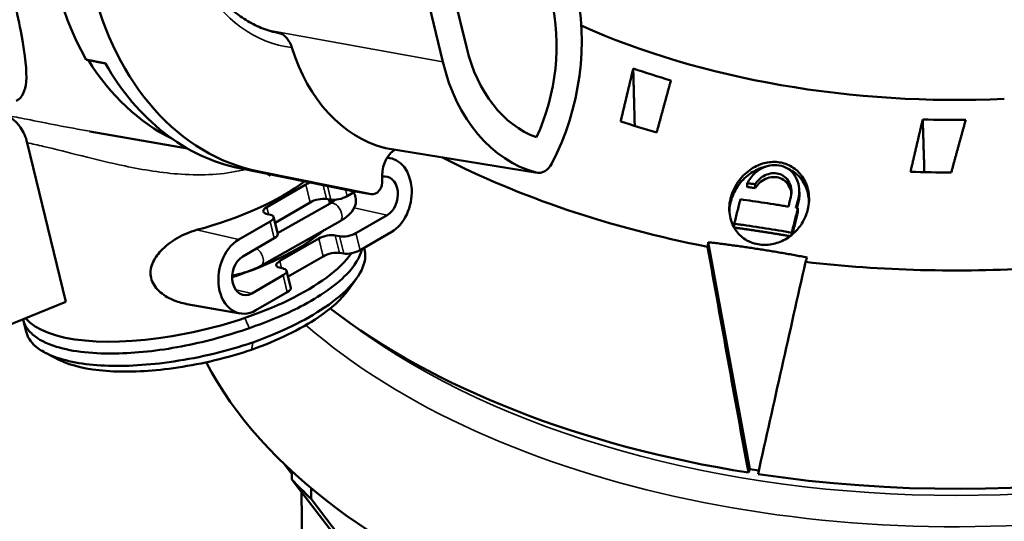
# Model space of a CAD drawing. Units: inches. Extents: x 1.5 to 49.5, y 0.7 to 64.5.
# Drawn here: x 34.4 to 36.9, y 48.9 to 50.1 of the extents above; entities that cross this region are included whole.
import ezdxf

# ---------------------------------------------------------------- set-up
doc = ezdxf.new("R2010")
doc.units = ezdxf.units.IN
doc.header["$LTSCALE"] = 6
doc.header["$MEASUREMENT"] = 0
doc.layers.add('Visible (ANSI)', color=7, linetype='Continuous', lineweight=50)
doc.layers.add('Visible Narrow (ANSI)', color=7, linetype='Continuous', lineweight=35)

msp = doc.modelspace()

# ---------------------------------------------------------------- linework, layer by layer
at = {"layer": 'Visible (ANSI)'}
for p, q in [((35.52285, 50.04454), (35.47586, 50.23867)), ((35.46275, 50.00983), (35.41748, 50.19686)), ((34.82082, 49.79266), (34.57603, 49.8357)), ((34.41845, 49.80675), (34.51516, 49.4072)), ((35.6998, 49.73166), (35.3189, 49.79365)), ((35.34191, 49.7899), (35.33931, 49.78789)), ((35.33257, 49.76788), (35.32343, 49.76997)), ((35.23251, 49.68659), (34.95208, 49.74321)), ((35.28254, 49.67779), (35.00014, 49.73475)), ((35.0259, 49.72457), (35.02495, 49.72849)), ((35.0259, 49.72457), (35.03002, 49.72747)), ((35.0205, 49.64547), (35.11838, 49.70198)), ((35.222, 49.67275), (35.24282, 49.68477)), ((35.28293, 49.67772), (35.23292, 49.68651)), ((36.3585, 49.68786), (36.3587, 49.67846)), ((35.12923, 49.65716), (35.04107, 49.60626)), ((35.18108, 49.66405), (35.17015, 49.66586)), ((35.18228, 49.65632), (35.17853, 49.65708)), ((35.0474, 49.5801), (35.17941, 49.65464)), ((36.35496, 49.64257), (36.35521, 49.63332)), ((34.9501, 49.56416), (35.02861, 49.60948)), ((35.00683, 49.49863), (35.20448, 49.61023)), ((35.02988, 49.6262), (35.01923, 49.62875)), ((35.04791, 49.57798), (35.03755, 49.6208)), ((35.323, 49.62512), (35.2445, 49.5798)), ((35.33328, 49.58267), (35.25477, 49.53734)), ((36.19479, 49.59401), (36.19504, 49.60362)), ((36.33962, 49.57568), (36.33954, 49.58127)), ((34.96038, 49.5217), (35.03888, 49.56703)), ((35.05328, 49.51006), (35.15116, 49.56657)), ((35.1923, 49.57435), (35.20335, 49.57203)), ((36.23445, 48.98693), (36.12986, 49.55734)), ((35.26495, 49.54322), (35.26607, 49.53858)), ((35.162, 49.52175), (35.07384, 49.47085)), ((35.21385, 49.52864), (35.20293, 49.53046)), ((35.06266, 49.4908), (35.052, 49.49335)), ((35.08069, 49.44258), (35.07032, 49.4854)), ((35.06138, 49.47408), (34.98288, 49.42876)), ((35.2458, 49.46605), (35.22464, 49.43666)), ((35.07166, 49.43162), (34.99316, 49.3863)), ((34.51516, 49.4072), (34.07755, 49.22987)), ((34.95341, 49.37842), (34.81928, 49.402)), ((34.40851, 49.36216), (34.41563, 49.33272)), ((34.49802, 49.26214), (34.46569, 49.27869)), ((35.06341, 49.00109), (35.08319, 48.97532)), ((35.08333, 48.96127), (35.08312, 48.98252)), ((36.23445, 48.98693), (36.23058, 48.97859)), ((36.25666, 48.9835), (36.23445, 48.98693)), ((35.08333, 48.96127), (35.3062, 48.6726)), ((35.13219, 48.93943), (35.13188, 48.91272)), ((35.11187, 48.53513), (35.10765, 48.92977)), ((35.13189, 48.91272), (35.34711, 48.63169))]:
    msp.add_line(p, q, dxfattribs=at)
for centre, major_axis, ratio, start_param, end_param in [((35.16343, 50.54343), (-0.16348, -0.80864), 0.7275038, 4.2827854, 6.28351), ((35.066, 50.5632), (0.15849, 0.81222), 0.7224495, 1.8312641, 2.4420688), ((35.44762, 50.0011), (-0.09748, -0.48218), 0.7275038, 1.1868643, 2.1415551), ((35.44762, 50.0011), (-0.08064, -0.39887), 0.7275038, 1.2532499, 2.1415551), ((36.75252, 50.79975), (1.53312, 0), 0.5773503, 4.0506817, 4.7914554), ((35.43232, 50.28714), (-0.1004, -0.49662), 0.7275038, 5.3596574, 6.2378385), ((35.8106, 50.21067), (-0.08064, -0.39887), 0.7275038, 5.2831477, 6.1714529), ((35.04668, 50.56704), (-0.1589, -0.78601), 0.7275038, 5.627546, 6.0921142), ((35.11308, 50.55368), (0.15826, 0.81102), 0.7224495, 2.4425492, 3.1369005), ((35.8106, 50.21067), (-0.09748, -0.48218), 0.7275038, 5.2831477, 6.2378385), ((36.75252, 50.77715), (1.58105, 0), 0.5773503, 4.1735417, 4.2419028), ((36.75252, 50.71772), (-1.70712, 0), 0.5773503, 1.054426, 1.1144061), ((36.75252, 50.77715), (1.58105, 0), 0.5773503, 4.6592764, 4.7276375), ((35.36009, 49.73101), (-0.01338, -0.06616), 0.7275038, 3.8415407, 5.1075048), ((35.33004, 49.85513), (-0.01238, -0.06126), 0.7275038, 6.2378385, 6.3109549), ((35.31175, 49.6716), (0.01952, 0.09656), 0.7275038, 3.7123514, 6.4003376), ((36.75252, 50.60721), (1.94156, 0), 0.5773503, 3.9840424, 4.3849441), ((35.70832, 49.77866), (-0.00947, -0.04682), 0.7275038, 6.2378385, 7.4700496), ((36.75252, 50.71772), (-1.70712, 0), 0.5773503, 1.5035877, 1.5635678), ((34.76679, 49.74161), (-0.42643, -0.09791), 0.3833347, 1.6641319, 2.4361192), ((34.80865, 49.56869), (0.39079, 0.24495), 0.0443988, 0.9390769, 0.9537615), ((35.13867, 49.69743), (-0.02924, -0.00671), 0.3833347, 4.9026663, 5.3877467), ((35.28848, 49.7072), (-0.00594, -0.02941), 0.7275038, 0.0003247, 1.9659121), ((35.31175, 49.6716), (0.0102, 0.05046), 0.7275038, 3.7123514, 6.5967035), ((35.23861, 49.71729), (0.00599, 0.03072), 0.7224495, 3.1369005, 3.1550838), ((35.14929, 49.65355), (0.02908, 0.0074), 0.3579414, 0.684145, 2.237488), ((35.20194, 49.67635), (0.02908, 0.0074), 0.3579414, 3.8257377, 5.3790807), ((35.04079, 49.64092), (-0.02924, -0.00671), 0.3833347, 5.3877467, 6.9410897), ((35.00832, 49.61403), (-0.02924, -0.00671), 0.3833347, 2.246154, 3.7994971), ((36.75252, 49.58542), (1.96911, 0), 0.5773503, 3.4358319, 6.2955282), ((34.79957, 49.60621), (-0.42643, -0.09791), 0.3833347, 1.8013004, 2.505767), ((34.97163, 49.47523), (-0.01952, -0.09656), 0.7275038, 3.7123514, 6.853944), ((35.01882, 49.57063), (0.02908, 0.0074), 0.3579414, 5.3790807, 6.279048), ((35.17145, 49.56202), (-0.02924, -0.00671), 0.3833347, 3.8344036, 5.3877467), ((35.22421, 49.58435), (-0.02924, -0.00671), 0.3833347, 0.692811, 2.246154), ((35.18207, 49.51815), (0.02908, 0.0074), 0.3579414, 0.684145, 2.237488), ((35.23471, 49.54095), (0.02908, 0.0074), 0.3579414, 3.8257377, 5.3790807), ((37.25526, 47.52956), (-1.9686, 10.11045), 0.0716498, 1.3560978, 1.413045), ((34.82636, 49.49551), (-0.42522, -0.10293), 0.3706817, 0.1771319, 2.7453689), ((34.97163, 49.47523), (-0.0102, -0.05046), 0.7275038, 3.7123514, 6.853944), ((35.07357, 49.50551), (-0.02924, -0.00671), 0.3833347, 5.3877467, 6.9410897), ((36.24978, 47.6851), (2.08054, 9.4873), 0.0281848, 1.3836656, 1.4406128), ((36.75252, 50.60721), (1.94156, 0), 0.5773503, 4.5162351, 4.8167092), ((35.04109, 49.47863), (-0.02924, -0.00671), 0.3833347, 2.246154, 3.7994971), ((35.0516, 49.43523), (0.02908, 0.0074), 0.3579414, 5.3790807, 6.279048), ((36.75252, 50.07532), (1.97, 0), 0.5773503, 3.7876494, 4.4442444), ((36.75252, 50.07532), (1.97, 0), 0.5773503, 4.4569348, 5.4914419), ((36.75252, 49.4853), (-1.9, 0), 0.5773503, 0.4980411, 0.5491565)]:
    msp.add_ellipse(centre, major_axis=major_axis, ratio=ratio, start_param=start_param, end_param=end_param, dxfattribs=at)
for points, knots in [([(34.39089, 49.91189), (34.40665, 49.9211), (34.41369, 49.93739), (34.41804, 49.98671), (34.41349, 50.02613), (34.39906, 50.10364), (34.39301, 50.13248), (34.3792, 50.19446), (34.37144, 50.22762), (34.355, 50.2955), (34.34595, 50.33181), (34.32667, 50.40655), (34.31643, 50.44497), (34.28449, 50.55907), (34.26143, 50.63368), (34.2131, 50.76021), (34.18439, 50.82152), (34.1303, 50.89172), (34.11032, 50.91158), (34.07045, 50.93893), (34.05132, 50.9481), (34.03102, 50.95402)], [5.3838993, 5.3838993, 5.3838993, 5.3838993, 5.8710714, 5.8710714, 6.4441163, 6.4441163, 6.7306388, 6.7306388, 7.0171613, 7.0171613, 7.3036838, 7.3036838, 7.5902063, 7.5902063, 8.1632512, 8.1632512, 8.7430287, 8.7430287, 9.0329174, 9.0329174, 9.2649995, 9.2649995, 9.2649995, 9.2649995]), ([(35.04046, 50.08465), (35.02701, 50.08791), (35.01382, 50.09235), (34.9881, 50.10357), (34.97558, 50.11034), (34.95136, 50.12618), (34.93966, 50.13525), (34.91731, 50.15558), (34.90665, 50.16684), (34.88929, 50.18808), (34.88231, 50.19758), (34.87569, 50.20758)], [0.5985283, 0.5985283, 0.5985283, 0.5985283, 0.72593333, 0.72593333, 0.85333835, 0.85333835, 0.98074337, 0.98074337, 1.10814839, 1.10814839, 1.20083675, 1.20083675, 1.20083675, 1.20083675]), ([(35.05442, 50.08169), (35.05653, 50.08118), (35.05871, 50.08021), (35.06354, 50.07715), (35.06611, 50.07493), (35.07136, 50.06932), (35.07393, 50.06584), (35.07882, 50.05782), (35.081, 50.05323), (35.08296, 50.0478), (35.08328, 50.04687), (35.08356, 50.04594)], [0.13387488, 0.13387488, 0.13387488, 0.13387488, 0.15703464, 0.15703464, 0.18497607, 0.18497607, 0.21779287, 0.21779287, 0.25674178, 0.25674178, 0.26484793, 0.26484793, 0.26484793, 0.26484793]), ([(34.36839, 49.87397), (34.37354, 49.87171), (34.37847, 49.86879), (34.38998, 49.85999), (34.39616, 49.85343), (34.40913, 49.83466), (34.4149, 49.82142), (34.41845, 49.80675)], [-0.2685757, -0.2685757, -0.2685757, -0.2685757, -0.2101623, -0.2101623, -0.12388557, -0.12388557, 0, 0, 0, 0]), ([(36.38083, 49.64411), (36.38388, 49.65949), (36.38369, 49.67527), (36.37688, 49.70339), (36.37102, 49.71587), (36.35527, 49.73565), (36.34626, 49.7433), (36.32611, 49.75396), (36.31555, 49.75718), (36.29316, 49.75954), (36.28173, 49.75859), (36.25911, 49.75275), (36.24823, 49.74783), (36.22626, 49.7336), (36.21581, 49.72369), (36.19805, 49.70029), (36.19119, 49.6866), (36.18267, 49.65724), (36.18142, 49.64153), (36.18561, 49.61296), (36.19033, 49.60008), (36.2044, 49.57898), (36.2129, 49.57054), (36.23261, 49.5581), (36.24328, 49.55396), (36.26601, 49.54991), (36.27767, 49.54999), (36.30097, 49.55421), (36.31227, 49.55836), (36.33418, 49.57056), (36.34437, 49.57886), (36.3602, 49.59656), (36.36624, 49.60557), (36.37555, 49.62439), (36.37886, 49.63417), (36.38083, 49.64411)], [0, 0, 0, 0, 0.1306075, 0.1306075, 0.2456375, 0.2456375, 0.3426103, 0.3426103, 0.4301894, 0.4301894, 0.5183773, 0.5183773, 0.609166, 0.609166, 0.7200133, 0.7200133, 0.8419843, 0.8419843, 0.9724967, 0.9724967, 1.088735, 1.088735, 1.1886682, 1.1886682, 1.2801539, 1.2801539, 1.3699677, 1.3699677, 1.4615687, 1.4615687, 1.5629802, 1.5629802, 1.6493422, 1.6493422, 1.7337426, 1.7337426, 1.7337426, 1.7337426]), ([(36.27413, 49.74692), (36.27337, 49.74676), (36.27261, 49.74658), (36.2595, 49.74337), (36.24765, 49.73789), (36.226, 49.72364), (36.21513, 49.71334), (36.19791, 49.69003), (36.19155, 49.67702), (36.18483, 49.655), (36.18307, 49.64468), (36.18281, 49.63433)], [0.48404265, 0.48404265, 0.48404265, 0.48404265, 0.48966453, 0.48966453, 0.58114643, 0.58114643, 0.68875584, 0.68875584, 0.79636526, 0.79636526, 0.87868023, 0.87868023, 0.87868023, 0.87868023]), ([(36.22783, 49.70555), (36.23265, 49.71507), (36.23934, 49.72388), (36.25477, 49.73753), (36.26301, 49.74269), (36.27989, 49.74917), (36.28817, 49.75084), (36.3042, 49.75099), (36.31171, 49.74969), (36.32592, 49.74438), (36.33236, 49.74039), (36.34372, 49.73003), (36.34837, 49.72362), (36.35558, 49.70869), (36.35776, 49.70005), (36.35888, 49.68327), (36.35812, 49.67518), (36.35613, 49.66728)], [0.00075952, 0.00075952, 0.00075952, 0.00075952, 0.08708097, 0.08708097, 0.16113331, 0.16113331, 0.2255904, 0.2255904, 0.2853016, 0.2853016, 0.34688791, 0.34688791, 0.41292025, 0.41292025, 0.48769305, 0.48769305, 0.55529737, 0.55529737, 0.55529737, 0.55529737]), ([(36.33721, 49.67052), (36.33904, 49.67781), (36.33942, 49.68533), (36.33713, 49.69943), (36.33462, 49.70601), (36.32735, 49.71664), (36.32306, 49.72085), (36.31318, 49.72698), (36.30788, 49.72899), (36.29661, 49.73086), (36.29083, 49.73073), (36.27935, 49.72843), (36.27381, 49.72627), (36.26417, 49.7207), (36.26004, 49.71749), (36.25302, 49.71048), (36.25008, 49.70676), (36.24761, 49.70281)], [0.00370269, 0.00370269, 0.00370269, 0.00370269, 0.06607195, 0.06607195, 0.12508265, 0.12508265, 0.17483508, 0.17483508, 0.2200544, 0.2200544, 0.26460334, 0.26460334, 0.30991126, 0.30991126, 0.3502455, 0.3502455, 0.3876928, 0.3876928, 0.3876928, 0.3876928]), ([(36.38271, 49.65862), (36.3826, 49.66399), (36.38209, 49.66938), (36.37876, 49.68803), (36.3736, 49.70081), (36.36032, 49.72046), (36.35193, 49.72907), (36.33726, 49.73856), (36.33226, 49.74111), (36.32707, 49.74315)], [0.06493681, 0.06493681, 0.06493681, 0.06493681, 0.10760941, 0.10760941, 0.21521883, 0.21521883, 0.30670073, 0.30670073, 0.34916973, 0.34916973, 0.34916973, 0.34916973]), ([(36.24761, 49.70281), (36.24426, 49.70328), (36.24091, 49.70375), (36.23431, 49.70467), (36.23106, 49.70511), (36.22783, 49.70555)], [0.000358642, 0.000358642, 0.000358642, 0.000358642, 0.026786901, 0.026786901, 0.052476469, 0.052476469, 0.052476469, 0.052476469]), ([(36.33859, 49.67826), (36.33849, 49.6798), (36.33832, 49.68134), (36.33701, 49.68966), (36.3345, 49.69618), (36.32787, 49.70622), (36.32365, 49.71063), (36.3135, 49.71725), (36.30757, 49.71946), (36.29575, 49.72129), (36.2892, 49.72101), (36.27663, 49.7179), (36.27061, 49.71508), (36.25966, 49.70776), (36.2542, 49.70247), (36.24915, 49.69541), (36.2484, 49.69429), (36.2477, 49.69315)], [0.04247067, 0.04247067, 0.04247067, 0.04247067, 0.05473766, 0.05473766, 0.10947533, 0.10947533, 0.15609564, 0.15609564, 0.20271596, 0.20271596, 0.24933628, 0.24933628, 0.29595659, 0.29595659, 0.35069426, 0.35069426, 0.36075078, 0.36075078, 0.36075078, 0.36075078]), ([(35.20448, 49.61023), (35.21227, 49.61463), (35.21928, 49.61943), (35.23152, 49.63047), (35.2369, 49.63668), (35.24336, 49.6509), (35.24507, 49.65831), (35.24367, 49.67112), (35.242, 49.67617), (35.2392, 49.68109), (35.23885, 49.68168), (35.23848, 49.68226)], [3.1415927, 3.1415927, 3.1415927, 3.1415927, 3.4592426, 3.4592426, 3.7768925, 3.7768925, 4.0110275, 4.0110275, 4.1644891, 4.1644891, 4.1859828, 4.1859828, 4.1859828, 4.1859828]), ([(35.17916, 49.6545), (35.17903, 49.655), (35.17891, 49.65549), (35.17814, 49.65865), (35.17758, 49.66161), (35.17716, 49.6647)], [0.394473086, 0.394473086, 0.394473086, 0.394473086, 0.398654222, 0.398654222, 0.421117437, 0.421117437, 0.421117437, 0.421117437]), ([(35.17941, 49.65464), (35.18366, 49.65704), (35.18715, 49.65943), (35.19072, 49.66233), (35.1916, 49.66313), (35.19229, 49.66382)], [3.14159265, 3.14159265, 3.14159265, 3.14159265, 3.39982423, 3.39982423, 3.5089156, 3.5089156, 3.5089156, 3.5089156]), ([(36.19504, 49.60362), (36.1976, 49.61382), (36.20017, 49.62402), (36.20531, 49.64446), (36.20789, 49.65469), (36.21046, 49.66493)], [0.00238621, 0.00238621, 0.00238621, 0.00238621, 0.08957221, 0.08957221, 0.17704401, 0.17704401, 0.17704401, 0.17704401]), ([(36.21046, 49.66493), (36.23072, 49.6622), (36.25098, 49.6593), (36.28141, 49.65469), (36.29157, 49.65311), (36.30681, 49.65067), (36.31189, 49.64985), (36.32171, 49.64823), (36.32644, 49.64745), (36.3312, 49.64665)], [0.0005123, 0.0005123, 0.0005123, 0.0005123, 0.1604006, 0.1604006, 0.2405471, 0.2405471, 0.28062715, 0.28062715, 0.31805192, 0.31805192, 0.31805192, 0.31805192]), ([(36.3312, 49.64665), (36.33219, 49.65059), (36.33318, 49.65453), (36.33518, 49.66248), (36.3362, 49.6665), (36.33721, 49.67052)], [0.000892301, 0.000892301, 0.000892301, 0.000892301, 0.034576148, 0.034576148, 0.068922028, 0.068922028, 0.068922028, 0.068922028]), ([(36.35613, 49.66728), (36.35512, 49.66326), (36.35411, 49.65925), (36.35211, 49.65129), (36.35112, 49.64735), (36.35013, 49.64341)], [0, 0, 0, 0, 0.034345622, 0.034345622, 0.068030024, 0.068030024, 0.068030024, 0.068030024]), ([(36.35868, 49.67846), (36.35881, 49.67238), (36.3582, 49.66633), (36.35699, 49.66064), (36.35679, 49.6597), (36.35657, 49.65876), (36.35633, 49.65782)], [-0.048367777, -0.048367777, -0.048367777, -0.048367777, 0, 0, 0, 0.007961454, 0.007961454, 0.007961454, 0.007961454]), ([(36.35496, 49.64257), (36.35239, 49.63234), (36.34981, 49.6221), (36.34467, 49.60167), (36.3421, 49.59146), (36.33954, 49.58127)], [0.00058513, 0.00058513, 0.00058513, 0.00058513, 0.08810167, 0.08810167, 0.17532932, 0.17532932, 0.17532932, 0.17532932]), ([(36.35013, 49.64341), (36.35092, 49.64328), (36.35171, 49.64314), (36.35332, 49.64286), (36.35414, 49.64272), (36.35496, 49.64257)], [0.000767956, 0.000767956, 0.000767956, 0.000767956, 0.007000006, 0.007000006, 0.013484281, 0.013484281, 0.013484281, 0.013484281]), ([(34.81928, 49.40201), (34.80683, 49.40421), (34.79481, 49.40782), (34.77185, 49.41785), (34.75952, 49.42533), (34.74481, 49.43939), (34.74052, 49.44455), (34.73373, 49.45555), (34.73123, 49.4614), (34.72978, 49.4674), (34.72833, 49.47341), (34.72792, 49.47957), (34.72909, 49.4918), (34.73066, 49.49787), (34.7377, 49.51546), (34.74558, 49.5264), (34.76519, 49.54731), (34.77933, 49.55831), (34.81048, 49.57647), (34.82752, 49.5836), (34.8439, 49.58798)], [-0.29367601, -0.29367601, -0.29367601, -0.29367601, -0.20282836, -0.20282836, -0.10141418, -0.10141418, -0.05070709, -0.05070709, 0, 0, 0, 0.05070709, 0.05070709, 0.10141418, 0.10141418, 0.20282836, 0.20282836, 0.33253308, 0.33253308, 0.4622378, 0.4622378, 0.4622378, 0.4622378]), ([(36.33954, 49.58127), (36.33396, 49.58224), (36.32837, 49.5832), (36.30121, 49.58781), (36.27965, 49.59127), (36.24731, 49.5962), (36.23653, 49.59779), (36.22036, 49.60011), (36.21497, 49.60087), (36.20472, 49.6023), (36.19987, 49.60297), (36.19504, 49.60362)], [0.00432514, 0.00432514, 0.00432514, 0.00432514, 0.04830523, 0.04830523, 0.21766271, 0.21766271, 0.30233052, 0.30233052, 0.34468425, 0.34468425, 0.38280484, 0.38280484, 0.38280484, 0.38280484]), ([(34.97665, 49.34171), (35.02331, 49.35744), (35.06706, 49.37574), (35.154, 49.42077), (35.19364, 49.44842), (35.24183, 49.49781), (35.25496, 49.5196), (35.25916, 49.53989)], [-1.570198, -1.570198, -1.570198, -1.570198, -1.2226617, -1.2226617, -0.7795039, -0.7795039, -0.4246269, -0.4246269, -0.4246269, -0.4246269]), ([(35.26603, 49.53857), (35.26847, 49.52854), (35.26837, 49.51787), (35.25708, 49.47118), (35.22167, 49.43099), (35.11769, 49.36083), (35.05486, 49.33031), (34.98539, 49.3056)], [-6.0294544, -6.0294544, -6.0294544, -6.0294544, -5.8395936, -5.8395936, -5.2326342, -5.2326342, -4.7129874, -4.7129874, -4.7129874, -4.7129874]), ([(35.00683, 49.49863), (34.99904, 49.49423), (34.99048, 49.49028), (34.97233, 49.48332), (34.96274, 49.48032), (34.94659, 49.4763), (34.94014, 49.47495), (34.93371, 49.47387)], [3.14159265, 3.14159265, 3.14159265, 3.14159265, 3.45924258, 3.45924258, 3.7768925, 3.7768925, 3.98491622, 3.98491622, 3.98491622, 3.98491622]), ([(34.98209, 49.28721), (35.04687, 49.31025), (35.10544, 49.33871), (35.18308, 49.39114), (35.20837, 49.41428), (35.22453, 49.43665)], [4.71238898, 4.71238898, 4.71238898, 4.71238898, 5.23263423, 5.23263423, 5.61637857, 5.61637857, 5.61637857, 5.61637857]), ([(34.40815, 49.36383), (34.40925, 49.35861), (34.41103, 49.35356), (34.41766, 49.34048), (34.42376, 49.33281), (34.4317, 49.3258)], [9.16059462, 9.16059462, 9.16059462, 9.16059462, 9.25856814, 9.25856814, 9.42447877, 9.42447877, 9.42447877, 9.42447877]), ([(34.4317, 49.3258), (34.43171, 49.32579), (34.43172, 49.32579), (34.43173, 49.32577), (34.43174, 49.32577), (34.43175, 49.32576), (34.44612, 49.31309), (34.46655, 49.30258), (34.5126, 49.28837), (34.53636, 49.28374), (34.58907, 49.27808), (34.61804, 49.27707), (34.70103, 49.27928), (34.75843, 49.28602), (34.87069, 49.30842), (34.92544, 49.3235), (34.97665, 49.34171)], [3.1412935, 3.1412935, 3.1412935, 3.1412935, 3.1414431, 3.1414431, 3.1415927, 3.1415927, 3.1415927, 3.4414018, 3.4414018, 3.6812492, 3.6812492, 3.9210965, 3.9210965, 4.328837, 4.328837, 4.7117905, 4.7117905, 4.7117905, 4.7117905]), ([(34.43886, 49.29651), (34.43886, 49.29651), (34.43885, 49.29652), (34.43883, 49.29653), (34.43883, 49.29654), (34.43882, 49.29655), (34.42666, 49.30727), (34.41885, 49.31946), (34.41563, 49.33273)], [3.14129346, 3.14129346, 3.14129346, 3.14129346, 3.14144306, 3.14144306, 3.14159265, 3.14159265, 3.14159265, 3.39532352, 3.39532352, 3.39532352, 3.39532352]), ([(34.98539, 49.3056), (34.9771, 49.30281), (34.96872, 49.3001), (34.92828, 49.28753), (34.89521, 49.27882), (34.82868, 49.26433), (34.79523, 49.25856), (34.70195, 49.24673), (34.64392, 49.24468), (34.5422, 49.25231), (34.49898, 49.26229), (34.45664, 49.28311), (34.44682, 49.2895), (34.43886, 49.29651)], [7.85458, 7.85458, 7.85458, 7.85458, 7.916296, 7.916296, 8.1498245, 8.1498245, 8.383353, 8.383353, 8.8154168, 8.8154168, 9.2585681, 9.2585681, 9.4244788, 9.4244788, 9.4244788, 9.4244788]), ([(34.49802, 49.26214), (34.49878, 49.26175), (34.49954, 49.26137), (34.52899, 49.24689), (34.56921, 49.23759), (34.66389, 49.23047), (34.7179, 49.23237), (34.80476, 49.24336), (34.8359, 49.24873), (34.89786, 49.26221), (34.92866, 49.27031), (34.96642, 49.28203), (34.9743, 49.28458), (34.98209, 49.28721)], [-9.2705138, -9.2705138, -9.2705138, -9.2705138, -9.2585681, -9.2585681, -8.8154168, -8.8154168, -8.383353, -8.383353, -8.1498245, -8.1498245, -7.916296, -7.916296, -7.8539816, -7.8539816, -7.8539816, -7.8539816])]:
    msp.add_open_spline(points, degree=3, knots=knots, dxfattribs=at)
for points, degree in [([(35.05442, 50.08169), (35.0457, 50.08377), (35.03699, 50.08586), (35.02827, 50.08795)], 3), ([(35.94492, 49.84939), (35.94305, 49.92171), (35.94121, 49.99368)], 2), ([(36.67276, 49.73319), (36.67067, 49.7995), (36.66858, 49.86562)], 2), ([(36.22783, 49.70555), (36.22773, 49.70235), (36.22762, 49.69915), (36.22752, 49.69595)], 3), ([(36.24761, 49.70281), (36.24764, 49.69959), (36.24767, 49.69637), (36.2477, 49.69315)], 3)]:
    msp.add_open_spline(points, degree=degree, dxfattribs=at)
for points, weights in [([(34.61491, 50.00645), (34.59094, 50.01095), (34.56693, 50.01545)], [1.7049655355, 1.70400424539, 1.70304246943]), ([(35.90967, 49.86062), (35.92604, 49.92978), (35.94121, 49.99368)], [1.0036955825, 1.00348788145, 1.0016970457]), ([(36.0358, 49.96351), (36.01867, 49.9008), (36.00017, 49.833)], [1.00164593477, 1.00338837181, 1.00359541144]), ([(36.63787, 49.73434), (36.65382, 49.80254), (36.66858, 49.86562)], [1.00359541144, 1.00338837181, 1.00164593477]), ([(36.77663, 49.86444), (36.7591, 49.80091), (36.74018, 49.73214)], [1.0016970457, 1.00348788145, 1.0036955825]), ([(36.22752, 49.69595), (36.23761, 49.69458), (36.2477, 49.69315)], [1.0451271444, 1.04524465024, 1.04532603421]), ([(36.3526, 49.64298), (36.35447, 49.65043), (36.35633, 49.65782)], [1.00289808183, 1.00299780192, 1.00308145071]), ([(36.34099, 49.57683), (36.34821, 49.60549), (36.35521, 49.63332)], [1.00173662949, 1.00236539462, 1.00277218953]), ([(36.19479, 49.59401), (36.26507, 49.58451), (36.33534, 49.57235)], [1.01600931977, 1.0167975034, 1.01605646427]), ([(36.12986, 49.55734), (36.12896, 49.55159), (36.12807, 49.54581)], [2976.12858946, 2969.02759662, 2961.91979955]), ([(36.37807, 49.51895), (36.25402, 49.5424), (36.12986, 49.55734)], [29.4456824596, 29.5144974918, 29.4456824596]), ([(36.37411, 49.50774), (36.37609, 49.51336), (36.37807, 49.51895)], [2961.91979985, 2969.02759693, 2976.12858978])]:
    msp.add_rational_spline(points, weights, degree=2, dxfattribs=at)
at = {"layer": 'Visible Narrow (ANSI)'}
for p, q in [((35.46275, 50.00983), (35.02329, 50.0895)), ((35.31565, 49.79434), (35.69732, 49.73219)), ((34.95208, 49.74321), (35.00014, 49.73475)), ((35.11838, 49.70198), (35.12923, 49.65716)), ((35.17015, 49.66586), (35.16167, 49.70089)), ((35.1727, 49.69867), (35.18108, 49.66405)), ((35.222, 49.67275), (35.21793, 49.68953)), ((35.28254, 49.67779), (35.23251, 49.68659)), ((36.35613, 49.66728), (36.35633, 49.65782)), ((35.02488, 49.6274), (35.0205, 49.64547)), ((35.323, 49.62512), (35.24008, 49.64372)), ((35.02861, 49.60948), (35.03888, 49.56703)), ((34.8439, 49.58798), (34.9501, 49.56416)), ((35.15116, 49.56657), (35.162, 49.52175)), ((35.20293, 49.53046), (35.1923, 49.57435)), ((35.20335, 49.57203), (35.21385, 49.52864)), ((35.25477, 49.53734), (35.2445, 49.5798)), ((35.05765, 49.49199), (35.05328, 49.51006)), ((35.06138, 49.47408), (35.07166, 49.43162)), ((34.94244, 49.43783), (34.98288, 49.42876))]:
    msp.add_line(p, q, dxfattribs=at)
for centre, major_axis, ratio, start_param, end_param in [((35.16343, 50.54343), (-0.09992, -0.49423), 0.7275038, 5.5872459, 6.3385576), ((35.14378, 50.54741), (-0.09397, -0.46483), 0.7275038, 6.2554157, 6.2967994), ((36.75252, 49.97473), (1.96079, 0), 0.5773503, 3.7271655, 6.2706177), ((35.19195, 49.63243), (-0.01254, 0.02221), 0.5645656, 3.1415927, 6.2831853), ((35.19597, 49.67957), (-0.00505, -0.02499), 0.7275038, 5.5082774, 5.9020629), ((34.99429, 49.52084), (0.01254, -0.02221), 0.5645656, 0, 2.3438523), ((36.75252, 50.03016), (1.9208, 0), 0.5773503, 3.8060654, 5.6187126)]:
    msp.add_ellipse(centre, major_axis=major_axis, ratio=ratio, start_param=start_param, end_param=end_param, dxfattribs=at)
for points, knots in [([(34.57593, 49.83571), (34.52004, 49.84552), (34.46599, 49.8566), (34.40002, 49.86944), (34.38365, 49.87256), (34.36813, 49.87543)], [6.04898229, 6.04898229, 6.04898229, 6.04898229, 6.51920674, 6.51920674, 6.68273948, 6.68273948, 6.68273948, 6.68273948]), ([(34.41845, 49.80675), (34.43129, 49.80425), (34.44504, 49.80127), (34.51905, 49.78414), (34.59038, 49.76393), (34.71035, 49.73888), (34.75827, 49.73113), (34.85929, 49.72432), (34.91208, 49.72695), (34.96172, 49.73898), (34.9642, 49.73961), (34.96666, 49.74026)], [-6.6921418, -6.6921418, -6.6921418, -6.6921418, -6.5192067, -6.5192067, -5.8087553, -5.8087553, -5.3510755, -5.3510755, -4.8213715, -4.8213715, -4.7933103, -4.7933103, -4.7933103, -4.7933103]), ([(34.96502, 49.36705), (34.96616, 49.36456), (34.9673, 49.36208), (34.96981, 49.35661), (34.97118, 49.35363), (34.97391, 49.34767), (34.97528, 49.34469), (34.97665, 49.34171)], [0.2916067, 0.2916067, 0.2916067, 0.2916067, 0.50000009, 0.50000009, 0.75000013, 0.75000013, 1.00000018, 1.00000018, 1.00000018, 1.00000018]), ([(34.98209, 49.28721), (34.98237, 49.28874), (34.98264, 49.29028), (34.98319, 49.29334), (34.98347, 49.29488), (34.98402, 49.29794), (34.98429, 49.29947), (34.98484, 49.30254), (34.98512, 49.30407), (34.98539, 49.3056)], [0, 0, 0, 0, 0.25, 0.25, 0.5000001, 0.5000001, 0.7500001, 0.7500001, 1.0000002, 1.0000002, 1.0000002, 1.0000002])]:
    msp.add_open_spline(points, degree=3, knots=knots, dxfattribs=at)

doc.saveas('drawing.dxf')
